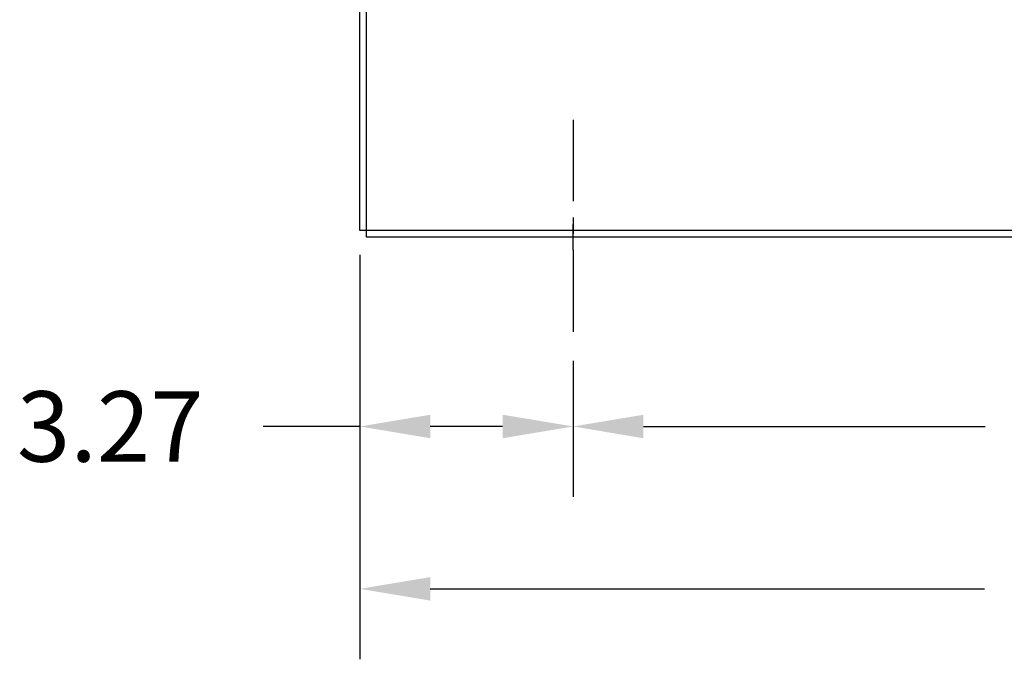
# Model space of a CAD drawing. Extents: x -144.9 to -46.4, y -35.4 to 30.8.
# Drawn here: x -77.9 to -62.8, y -31.9 to -22.1 of the extents above; entities that cross this region are included whole.
import ezdxf

# ---------------------------------------------------------------- set-up
doc = ezdxf.new("R2010")
doc.units = 0
doc.header["$MEASUREMENT"] = 0
doc.linetypes.add('CENTER', pattern=[2, 1.25, -0.25, 0.25, -0.25])
for name, color, linetype in [('BORDER', 7, 'CONTINUOUS'), ('CABINET', 7, 'CONTINUOUS'), ('CENTER', 7, 'CENTER')]:
    doc.layers.add(name, color=color, linetype=linetype)

msp = doc.modelspace()

# ---------------------------------------------------------------- linework, layer by layer
at = {"layer": 'BORDER', "color": 7}
for p, q in [((-72.641, -25.724), (-72.641, -31.925)), ((-72.641, -26.099), (-72.641, -29.435)), ((-69.37, -27.35), (-69.37, -29.435)), ((-69.37, -27.35), (-69.37, -29.435)), ((-72.641, -28.355), (-74.122, -28.355)), ((-70.45, -28.355), (-71.561, -28.355)), ((-68.29, -28.355), (-63.05, -28.355)), ((-71.561, -30.845), (-63.056, -30.845))]:
    msp.add_line(p, q, dxfattribs=at)
for points in [[(-71.561, -28.175), (-71.561, -28.535), (-72.641, -28.355)], [(-70.45, -28.175), (-70.45, -28.535), (-69.37, -28.355)], [(-68.29, -28.175), (-68.29, -28.535), (-69.37, -28.355)], [(-71.561, -30.665), (-71.561, -31.025), (-72.641, -30.845)]]:
    msp.add_solid(points, dxfattribs=at)
at = {"layer": 'CABINET', "color": 7}
for p, q in [((-72.641, -25.349), (-72.641, -7.158)), ((-72.537, -25.453), (-72.537, -7.158)), ((-48.431, -25.349), (-72.641, -25.349)), ((-48.535, -25.453), (-72.537, -25.453))]:
    msp.add_line(p, q, dxfattribs=at)
at = {"layer": 'CENTER', "color": 7, "linetype": 'CENTER'}
msp.add_line((-69.37, -23.652), (-69.37, -27.079), dxfattribs=at)
at = {"layer": 'CENTER', "color": 7}
msp.add_line((-69.37, -25.653), (-69.37, -25.253), dxfattribs=at)

# ---------------------------------------------------------------- texts
at = {"layer": 'BORDER', "color": 7}
msp.add_text('3.27', height=1.08, dxfattribs=at).set_placement((-77.902, -28.895))

doc.saveas('drawing.dxf')
